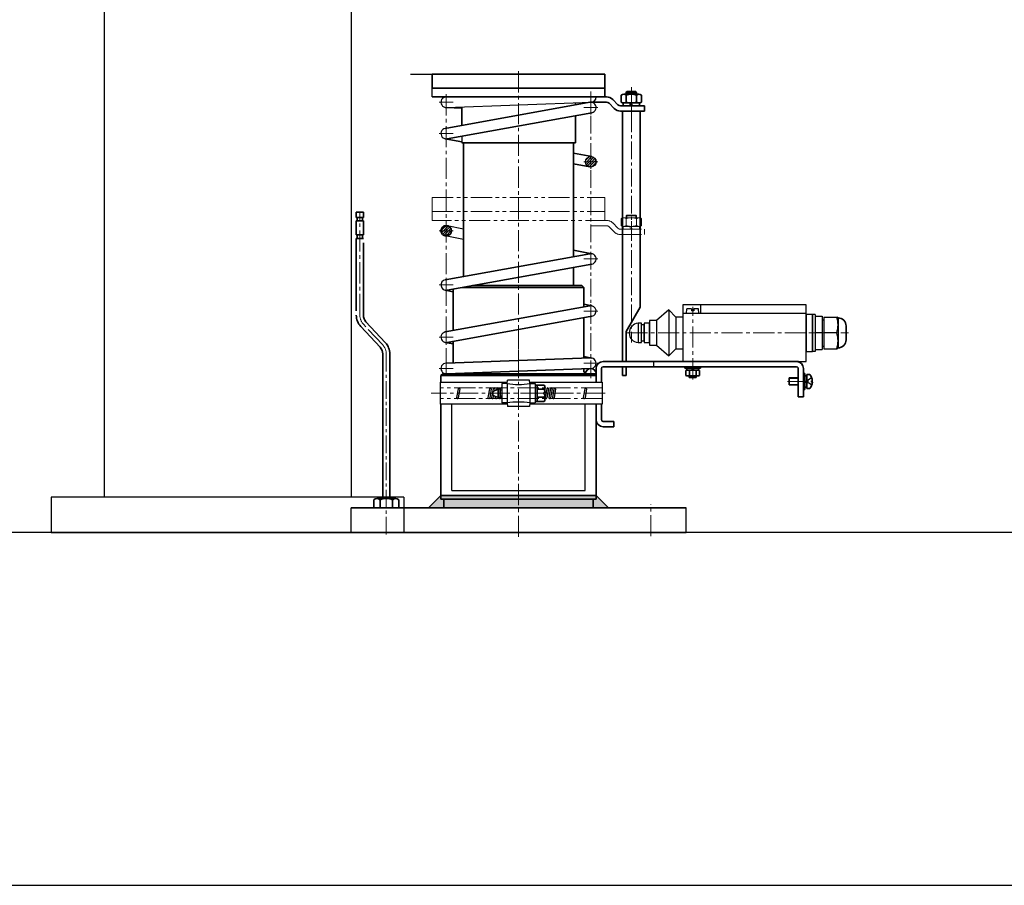
# Model space of a CAD drawing. Units: millimetres. Extents: x 61873 to 81044, y 37452 to 51013.
# Drawn here: x 64743 to 65302, y 40095 to 40586 of the extents above; entities that cross this region are included whole.
import ezdxf

# ---------------------------------------------------------------- set-up
doc = ezdxf.new("R2010")
doc.units = ezdxf.units.MM
for name, pattern in [('01_点化线', [18, 12, -2, 2, -2]), ('02_点化线', [15.4, 10, -1.8, 1.8, -1.8]), ('ACAD_ISO02W100', [15, 12, -3]), ('双点画线', [22, 12, -2, 2, -2, 2, -2]), ('点画线', [18, 12, -2, 2, -2])]:
    doc.linetypes.add(name, pattern=pattern)
for name, color, linetype, lineweight in [('01_线宽0.60', 7, 'Continuous', 35), ('03_线宽0.15', 1, '01_点化线', 18), ('04_线宽0.15', 1, '02_点化线', 18), ('CONT_35', 6, 'Continuous', 25), ('CONT_70', 7, 'Continuous', 25), ('中心线层', 1, '点画线', 18), ('剖面线层', 4, 'Continuous', 18), ('粗实线层', 7, 'Continuous', 35), ('粗实线层_1', 7, 'Continuous', 35), ('细实线层', 7, 'Continuous', 18), ('隐藏层', 152, '双点画线', 18)]:
    doc.layers.add(name, color=color, linetype=linetype, lineweight=lineweight)
doc.layers.add('虚线层', color=6, linetype='ACAD_ISO02W100')

msp = doc.modelspace()

# ---------------------------------------------------------------- hatches: boundary and pattern name
h = msp.add_hatch(color=256)
h.paths.add_polyline_path([(64982.35, 40314.14), (64982.35, 40315.06), (64982.35, 40316.14), (65026.35, 40316.14), (65026.35, 40314.14), (64984, 40314.14)], flags=0)
h.paths.add_polyline_path([(64984, 40309.14), (64984, 40311.82), (64984, 40314.14), (65026.35, 40314.14), (65026.35, 40309.14)], flags=0)
h = msp.add_hatch(color=256)
h.paths.add_polyline_path([(65026.35, 40314.14), (65026.35, 40314.86), (65026.35, 40316.14), (65070.35, 40316.14), (65070.35, 40314.14), (65068.7, 40314.14)], flags=0)
h.paths.add_polyline_path([(65026.35, 40309.14), (65026.35, 40312.84), (65026.35, 40314.14), (65068.7, 40314.14), (65068.7, 40309.14)], flags=0)
at = {"layer": '剖面线层'}
h = msp.add_hatch(dxfattribs=at)
h.set_pattern_fill('无图案', color=256, angle=45, style=0, pattern_type=0)
h.set_pattern_definition([(45, (65018.2665, 40203.74), (-0.7071068, 0.7071068), [])])
edge = h.paths.add_edge_path(flags=0)
edge.add_arc((64985.35, 40466.26), 3, 172.9093, 180, ccw=False)
edge.add_arc((64985.35, 40466.26), 3, 90, 172.9093, ccw=False)
edge.add_line((64985.35, 40469.26), (64985.35, 40466.26))
edge.add_line((64985.35, 40466.26), (64982.35, 40466.26))
edge = h.paths.add_edge_path(flags=0)
edge.add_line((64985.35, 40466.26), (64985.35, 40466.63))
edge.add_line((64985.35, 40466.63), (64985.35, 40469.26))
edge.add_arc((64985.35, 40466.26), 3, 78.9845, 90, ccw=False)
edge.add_arc((64985.35, 40466.26), 3, 0, 78.9845, ccw=False)
edge.add_line((64988.35, 40466.26), (64985.35, 40466.26))
edge = h.paths.add_edge_path(flags=0)
edge.add_line((64985.35, 40463.26), (64985.35, 40464.36))
edge.add_line((64985.35, 40464.36), (64985.35, 40466.26))
edge.add_line((64985.35, 40466.26), (64988.35, 40466.26))
edge.add_arc((64985.35, 40466.26), 3, 270, 360, ccw=False)
edge = h.paths.add_edge_path(flags=0)
edge.add_arc((64985.35, 40466.26), 3, 210.0457, 258.9845, ccw=False)
edge.add_arc((64985.35, 40466.26), 3, 180, 210.0457, ccw=False)
edge.add_line((64982.35, 40466.26), (64985.35, 40466.26))
edge.add_line((64985.35, 40466.26), (64985.35, 40463.26))
edge.add_arc((64985.35, 40466.26), 3, 258.9845, 270, ccw=False)
at = {"layer": '粗实线层'}
for points in [[(64975.35, 40309.14), (64976.13, 40309.92), (64982.35, 40316.14), (64982.35, 40314.14), (64984, 40314.14), (64984, 40309.14)], [(65077.35, 40309.14), (65076.57, 40309.92), (65070.35, 40316.14), (65070.35, 40314.14), (65068.7, 40314.14), (65068.7, 40309.14)]]:
    msp.add_hatch(color=256, dxfattribs=at).paths.add_polyline_path(points, flags=0)

# ---------------------------------------------------------------- linework, layer by layer
for p, q in [((64965.12, 40555.14), (65039.58, 40555.14)), ((64977.35, 40542.14), (64977.35, 40547.14)), ((65087.35, 40544.64), (65087.85, 40545.14)), ((65093.35, 40544.64), (65092.85, 40545.14)), ((64985.45, 40536.14), (65067.46, 40539.14)), ((65067.35, 40539.14), (65067.46, 40539.14)), ((65087.35, 40544.64), (65093.35, 40544.64)), ((64994.1, 40519.88), (64994.1, 40516.14)), ((64985.92, 40469.21), (64995.1, 40467.42)), ((64995.1, 40461.31), (64984.77, 40463.32)), ((65189.54, 40424.35), (65119.54, 40424.35)), ((65119.54, 40424.35), (65119.54, 40392.14)), ((65121.65, 40419.35), (65121.87, 40421.95)), ((65124.55, 40421.95), (65121.87, 40421.95)), ((65124.55, 40421.95), (65124.55, 40420.85)), ((65125.75, 40421.95), (65125.75, 40420.85)), ((65128.42, 40421.95), (65125.75, 40421.95)), ((65128.65, 40419.35), (65128.42, 40421.95)), ((65129.54, 40424.35), (65129.54, 40419.35)), ((65189.54, 40392.14), (65189.54, 40424.35)), ((65111.63, 40421.35), (65104.63, 40415.34)), ((65111.63, 40421.35), (65111.63, 40395.35)), ((65111.63, 40421.35), (65115.63, 40417.35)), ((65115.63, 40417.35), (65115.63, 40399.35)), ((65119.54, 40417.35), (65115.63, 40417.35)), ((65189.54, 40419.35), (65119.54, 40419.35)), ((65128.65, 40419.35), (65121.65, 40419.35)), ((65125.75, 40420.85), (65124.55, 40420.85)), ((65189.59, 40418.85), (65189.59, 40397.85)), ((65193.09, 40418.85), (65189.59, 40418.85)), ((65193.09, 40397.85), (65193.09, 40418.85)), ((65193.09, 40418.85), (65193.09, 40397.85)), ((65194.59, 40418.85), (65193.09, 40418.85)), ((65194.59, 40418.85), (65194.59, 40397.85)), ((65194.59, 40417.85), (65198.59, 40417.85)), ((65198.59, 40417.85), (65198.59, 40398.85)), ((65199.59, 40417.35), (65199.59, 40399.35)), ((65199.59, 40417.35), (65206.15, 40417.35)), ((65206.15, 40417.35), (65207.09, 40417.35)), ((65207.59, 40416.85), (65207.09, 40417.35)), ((65207.59, 40416.85), (65207.59, 40399.85)), ((65094.13, 40413.83), (65094.13, 40402.83)), ((65096.13, 40413.83), (65094.13, 40413.83)), ((65097.61, 40412.85), (65096.11, 40412.85)), ((65096.13, 40402.83), (65096.13, 40413.83)), ((65100.6, 40413.83), (65097.6, 40413.83)), ((65097.6, 40413.83), (65097.6, 40402.83)), ((65097.61, 40403.85), (65097.61, 40412.85)), ((65104.6, 40415.34), (65100.6, 40415.34)), ((65100.6, 40415.34), (65100.6, 40401.34)), ((65100.6, 40402.83), (65100.6, 40413.83)), ((65104.63, 40415.34), (65104.63, 40401.31)), ((65198.59, 40415.85), (65199.59, 40415.85)), ((65198.59, 40408.35), (65194.59, 40408.35)), ((65206.15, 40408.35), (65199.59, 40408.35)), ((65206.82, 40408.35), (65206.15, 40408.35)), ((65094.13, 40402.83), (65096.13, 40402.83)), ((65096.11, 40403.85), (65097.61, 40403.85)), ((65097.6, 40402.83), (65100.6, 40402.83)), ((65100.6, 40401.34), (65104.6, 40401.34)), ((65104.6, 40401.34), (65111.63, 40395.35)), ((65198.59, 40400.85), (65199.59, 40400.85)), ((65207.09, 40399.35), (65207.59, 40399.85)), ((65111.63, 40395.35), (65115.63, 40399.35)), ((65115.63, 40399.35), (65119.54, 40399.35)), ((65189.59, 40397.85), (65193.09, 40397.85)), ((65194.59, 40397.85), (65193.09, 40397.85)), ((65194.59, 40398.85), (65198.59, 40398.85)), ((65199.59, 40399.35), (65206.15, 40399.35)), ((65206.15, 40399.35), (65207.09, 40399.35)), ((65119.54, 40392.14), (65189.54, 40392.14)), ((64983.35, 40385.14), (64982.35, 40384.14)), ((65069.35, 40385.14), (65070.35, 40384.14)), ((64981.85, 40380.39), (65019.95, 40380.39)), ((64981.85, 40380.39), (64981.85, 40367.89)), ((65016.85, 40379.64), (65016.85, 40368.64)), ((65019.85, 40379.64), (65016.85, 40379.64)), ((65019.85, 40379.64), (65020.13, 40381.64)), ((65019.85, 40379.64), (65019.85, 40368.64)), ((65032.57, 40381.64), (65020.13, 40381.64)), ((65032.85, 40379.64), (65032.57, 40381.64)), ((65032.74, 40380.39), (65073.85, 40380.39)), ((65032.85, 40379.64), (65032.85, 40368.64)), ((65032.85, 40379.64), (65035.85, 40379.64)), ((65035.85, 40379.64), (65035.85, 40368.64)), ((65073.85, 40380.39), (65073.85, 40367.89)), ((64992.05, 40376.73), (64991.17, 40371.73)), ((64992.05, 40376.73), (64991.17, 40371.73)), ((64992.02, 40376.55), (64991.17, 40371.73)), ((64993.04, 40376.55), (64992.16, 40371.55)), ((65009.89, 40376.73), (65009, 40371.73)), ((65009.89, 40376.73), (65009, 40371.73)), ((65009.85, 40376.55), (65009, 40371.73)), ((65010.87, 40376.55), (65009.99, 40371.55)), ((65011.92, 40376.73), (65011.03, 40371.73)), ((65011.92, 40376.73), (65011.03, 40371.73)), ((65011.91, 40375.17), (65014.85, 40376.49)), ((65011.91, 40373.11), (65014.85, 40371.79)), ((65012.27, 40372.95), (65012.02, 40371.55)), ((65012.27, 40372.95), (65012.02, 40371.55)), ((65012.9, 40376.55), (65012.72, 40375.53)), ((65012.9, 40376.55), (65012.72, 40375.53)), ((65013.21, 40372.53), (65013.07, 40371.73)), ((65013.95, 40376.73), (65013.82, 40376.03)), ((65014.15, 40372.11), (65014.05, 40371.55)), ((65015.85, 40376.49), (65014.85, 40376.49)), ((65015.85, 40371.79), (65014.85, 40371.79)), ((65014.93, 40376.55), (65014.92, 40376.49)), ((65015.11, 40371.79), (65015.1, 40371.73)), ((65015.98, 40376.73), (65015.85, 40375.98)), ((65016.85, 40375.89), (65015.85, 40375.89)), ((65016.85, 40372.39), (65015.85, 40372.39)), ((65016.23, 40372.39), (65016.08, 40371.55)), ((65041.35, 40374.64), (65040.65, 40374.64)), ((65041.35, 40373.64), (65040.65, 40373.64)), ((65042.35, 40376.73), (65041.47, 40371.73)), ((65043.34, 40376.55), (65042.46, 40371.55)), ((65044.36, 40376.55), (65043.47, 40371.55)), ((65044.39, 40376.73), (65043.5, 40371.73)), ((65044.39, 40376.73), (65043.5, 40371.73)), ((65044.39, 40376.73), (65043.5, 40371.73)), ((65044.39, 40376.73), (65043.5, 40371.73)), ((65045.37, 40376.55), (65044.49, 40371.55)), ((65045.37, 40376.55), (65044.49, 40371.55)), ((65045.37, 40376.55), (65044.49, 40371.55)), ((65046.42, 40376.73), (65045.53, 40371.73)), ((65047.4, 40376.55), (65046.52, 40371.55)), ((65063.96, 40376.73), (65063.08, 40371.73)), ((65064.95, 40376.55), (65064.06, 40371.55)), ((65019.95, 40367.89), (64981.85, 40367.89)), ((64988.51, 40319.08), (64988.51, 40367.89)), ((65019.85, 40368.64), (65016.85, 40368.64)), ((65019.85, 40368.64), (65020.13, 40366.64)), ((65032.57, 40366.64), (65020.13, 40366.64)), ((65032.85, 40368.64), (65032.57, 40366.64)), ((65073.85, 40367.89), (65032.74, 40367.89)), ((65032.85, 40368.64), (65035.85, 40368.64)), ((65064.18, 40319.08), (65064.18, 40367.89)), ((64988.51, 40319.08), (65064.18, 40319.08)), ((64931.35, 40295.14), (64931.35, 40309.14)), ((65121.35, 40295.14), (65121.35, 40309.14))]:
    msp.add_line(p, q)
at = {"linetype": '点画线', "lineweight": 18}
for p, q in [((65073.85, 40377.14), (64981.85, 40377.14)), ((65073.85, 40371.14), (64981.85, 40371.14))]:
    msp.add_line(p, q, dxfattribs=at)
msp.add_circle((65067.35, 40505.4), 3)
for centre, radius, start, end in [((64985.35, 40539.14), 3, 89.9942, 272.0333), ((65067.35, 40536.14), 3, 280.2213, 100.5176), ((65067.35, 40542.14), 3, 270, 360), ((64985.35, 40521.36), 3, 100.2213, 280.5176), ((65067.35, 40450.31), 3, 279.9289, 100.5216), ((64985.35, 40435.52), 3, 100.2253, 280.2253), ((65067.35, 40420.73), 3, 280.2253, 100.2253), ((65193.99, 40412.85), 13.6, 340.6714, 19.3286), ((65094.63, 40408.33), 5.52, 95.1944, 264.8056), ((64985.35, 40405.94), 3, 99.9289, 279.9289), ((65193.99, 40403.85), 13.6, 340.6714, 19.3286), ((65067.35, 40391.14), 3, 270, 92.0953), ((64985.35, 40388.14), 3, 90, 272.1628), ((64992.55, 40376.64), 0.5, 350, 170), ((64992.55, 40376.64), 0.5, 350, 170), ((65010.38, 40376.64), 0.5, 350, 180), ((65010.38, 40376.64), 0.5, 350, 180), ((65012.41, 40376.64), 0.5, 350, 180), ((65012.41, 40376.64), 0.5, 350, 180), ((65014.44, 40376.64), 0.5, 350, 180), ((65016.47, 40376.64), 0.5, 41.2627, 180), ((65026.35, 40421.64), 42.5, 261.2026, 278.7974), ((65042.85, 40376.64), 0.5, 350, 180), ((65044.88, 40376.64), 0.5, 350, 180), ((65044.88, 40376.64), 0.5, 350, 180), ((65044.88, 40376.64), 0.5, 350, 180), ((65044.88, 40376.64), 0.5, 350, 180), ((65046.91, 40376.64), 0.5, 350, 180), ((65064.45, 40376.64), 0.5, 350, 180), ((64991.66, 40371.64), 0.5, 170, 350), ((64991.66, 40371.64), 0.5, 170, 350), ((65009.5, 40371.64), 0.5, 170, 350), ((65009.5, 40371.64), 0.5, 170, 350), ((65011.53, 40371.64), 0.5, 170, 350), ((65011.53, 40371.64), 0.5, 170, 350), ((65011.95, 40375.08), 0.1, 114.2277, 180), ((65011.95, 40373.21), 0.1, 180, 245.7723), ((65013.56, 40371.64), 0.5, 170, 350), ((65015.59, 40371.64), 0.5, 170, 350), ((65041.97, 40371.64), 0.5, 170, 350), ((65044, 40371.64), 0.5, 170, 350), ((65044, 40371.64), 0.5, 170, 350), ((65044, 40371.64), 0.5, 170, 350), ((65044, 40371.64), 0.5, 170, 350), ((65046.03, 40371.64), 0.5, 170, 350), ((65063.57, 40371.64), 0.5, 170, 350), ((65026.35, 40326.64), 42.5, 81.2026, 98.7974)]:
    msp.add_arc(centre, radius, start, end)
at = {"layer": '01_线宽0.60'}
for p, q in [((64977.35, 40555.14), (65075.35, 40555.14)), ((64977.35, 40555.14), (64977.35, 40547.14)), ((65075.35, 40547.14), (65075.35, 40555.14)), ((64977.35, 40547.14), (65075.35, 40547.14)), ((65065.2, 40547.14), (65061.5, 40547.14)), ((65075.35, 40542.14), (65075.35, 40547.14)), ((65087.85, 40545.14), (65092.85, 40545.14)), ((65076.28, 40542.14), (64977.35, 40542.14)), ((65087.35, 40543.64), (65087.35, 40544.64)), ((65093.35, 40543.64), (65093.35, 40544.64)), ((64994.1, 40535.79), (64985.23, 40536.14)), ((64994.1, 40536.48), (64994.1, 40526.1)), ((65058.6, 40538.14), (65058.6, 40537.61)), ((65085.35, 40534.14), (65095.35, 40534.14)), ((65085.35, 40392.14), (65085.35, 40534.14)), ((65095.35, 40423), (65095.35, 40534.14)), ((65058.6, 40531.4), (65058.6, 40516.14)), ((64984.77, 40524.3), (64984.77, 40524.3)), ((64994.1, 40516.6), (64984.77, 40518.41)), ((64994.1, 40516.14), (65058.6, 40516.14)), ((64995.1, 40516.14), (64995.1, 40440.33)), ((65067.92, 40508.35), (65057.6, 40510.36)), ((65066.77, 40502.46), (65057.6, 40504.24)), ((64934.35, 40476.88), (64938.35, 40476.88)), ((64934.35, 40473.88), (64934.35, 40476.88)), ((64934.35, 40473.88), (64938.35, 40473.88)), ((64934.85, 40471.88), (64934.85, 40473.88)), ((64937.85, 40471.88), (64937.85, 40473.88)), ((64938.35, 40473.88), (64938.35, 40476.88)), ((64934.35, 40471.88), (64938.35, 40471.88)), ((64934.35, 40463.88), (64938.35, 40463.88)), ((64934.35, 40461.88), (64938.35, 40461.88)), ((64934.85, 40461.88), (64934.85, 40463.88)), ((64937.85, 40461.88), (64937.85, 40463.88)), ((65067.92, 40453.25), (65057.6, 40455.26)), ((64989.35, 40409.68), (64989.35, 40433.19)), ((64989.35, 40429.29), (64989.35, 40433.19)), ((65000.15, 40435.14), (65026.35, 40435.14)), ((65026.35, 40435.14), (65062.35, 40435.14)), ((65063.35, 40423.05), (65063.35, 40434.14)), ((64984.77, 40432.57), (64984.77, 40432.57)), ((64989.35, 40431.68), (64984.77, 40432.57)), ((65067.92, 40423.67), (65063.35, 40424.56)), ((65087.35, 40409.14), (65095.35, 40423)), ((65063.35, 40394), (65063.35, 40416.96)), ((64936.9, 40411.96), (64947.87, 40400.19)), ((64950.8, 40402.92), (64939.82, 40414.69)), ((64984.77, 40408.88), (64984.77, 40408.88)), ((65087.35, 40392.14), (65087.35, 40409.14)), ((64989.35, 40402.1), (64984.77, 40402.99)), ((64989.35, 40391.32), (64989.35, 40403.59)), ((64949.35, 40394.54), (64949.35, 40396.44)), ((64949.35, 40314.44), (64949.35, 40394.54)), ((64953.35, 40394.54), (64953.35, 40396.44)), ((64953.35, 40314.44), (64953.35, 40394.54)), ((65067.92, 40394.08), (65063.35, 40394.97)), ((65074.35, 40392.14), (65185.1, 40392.14)), ((65074.35, 40389.14), (65184, 40389.14)), ((65085.35, 40384.14), (65085.35, 40389.14)), ((65087.35, 40384.14), (65087.35, 40389.14)), ((65120.65, 40389.14), (65120.65, 40388.34)), ((65120.65, 40388.34), (65129.65, 40388.34)), ((65121.85, 40388.34), (65128.45, 40388.34)), ((65121.85, 40387.24), (65121.85, 40388.34)), ((65125.15, 40387.24), (65124.6, 40388.34)), ((65125.15, 40388.34), (65125.7, 40387.24)), ((65128.45, 40388.34), (65128.45, 40387.24)), ((65129.65, 40388.34), (65129.65, 40389.14)), ((64982.35, 40380.39), (64982.35, 40384.14)), ((64983.35, 40385.14), (65070.35, 40385.14)), ((65063.35, 40387.14), (65063.35, 40388)), ((65064.35, 40385.14), (65070.35, 40385.14)), ((65070.35, 40380.39), (65070.35, 40388.14)), ((65073.35, 40380.39), (65073.35, 40388.14)), ((65085.35, 40384.14), (65087.35, 40384.14)), ((65121.32, 40384.23), (65121.32, 40387.05)), ((65121.85, 40387.24), (65128.45, 40387.24)), ((65121.85, 40387.24), (65126.15, 40387.24)), ((65126.15, 40384.04), (65122.27, 40384.04)), ((65123.15, 40382.99), (65123.15, 40384.04)), ((65127.15, 40382.99), (65123.15, 40382.99)), ((65123.23, 40384.23), (65123.23, 40387.05)), ((65126.15, 40387.24), (65128.45, 40387.24)), ((65128.02, 40384.04), (65126.15, 40384.04)), ((65127.06, 40387.05), (65127.06, 40384.23)), ((65127.15, 40382.99), (65127.15, 40384.04)), ((65128.98, 40387.05), (65128.98, 40384.23)), ((65185, 40388.14), (65185, 40372.14)), ((65188, 40372.14), (65188, 40388.14)), ((65185, 40372.14), (65188, 40372.14)), ((64982.35, 40314.14), (64982.35, 40367.89)), ((65070.35, 40314.14), (65070.35, 40367.89)), ((65073.35, 40359.17), (65073.35, 40367.89)), ((65074.35, 40358.17), (65080.35, 40358.17)), ((65074.35, 40355.17), (65080.35, 40355.17)), ((65080.35, 40355.17), (65080.35, 40358.17)), ((64944.25, 40313.78), (64944.25, 40309.14)), ((64944.25, 40313.78), (64944.25, 40309.14)), ((64946.02, 40314.44), (64956.67, 40314.44)), ((64946.02, 40314.44), (64956.67, 40314.44)), ((64947.8, 40313.78), (64947.8, 40309.14)), ((64947.8, 40313.78), (64947.8, 40309.14)), ((64954.9, 40313.78), (64954.9, 40309.14)), ((64954.9, 40313.78), (64954.9, 40309.14)), ((64958.45, 40313.78), (64958.45, 40309.14)), ((64958.45, 40313.78), (64958.45, 40309.14)), ((65070.35, 40314.14), (64982.35, 40314.14)), ((64984, 40309.14), (64984, 40314.14)), ((65068.7, 40309.14), (65068.7, 40314.14)), ((65068.7, 40309.14), (65068.7, 40314.14)), ((64931.35, 40309.14), (65121.35, 40309.14)), ((65121.35, 40295.14), (64931.35, 40295.14))]:
    msp.add_line(p, q, dxfattribs=at)
for centre, radius, start, end in [((65060.6, 40538.14), 2, 160.8156, 180), ((65074.35, 40388.14), 4, 90, 180), ((65074.35, 40388.14), 1, 90, 180), ((65184, 40388.14), 4, 0, 90), ((65184, 40388.14), 1, 0, 90), ((65065.35, 40387.14), 2, 180, 240.3768), ((65067.35, 40385.14), 3, 0, 180), ((65122.27, 40384.74), 2.5, 67.4923, 112.5077), ((65122.27, 40386.54), 2.5, 247.4923, 292.5077), ((65125.15, 40377.52), 9.72, 78.6365, 101.3635), ((65125.15, 40393.76), 9.72, 258.6365, 281.3635), ((65128.02, 40384.74), 2.5, 67.4923, 112.5077), ((65128.02, 40386.54), 2.5, 247.4923, 292.5077), ((65074.35, 40359.17), 4, 180, 270), ((65074.35, 40359.17), 1, 180, 270), ((64946.02, 40311.73), 2.71, 49.0649, 130.9351), ((64946.02, 40311.73), 2.71, 49.0649, 130.9351), ((64951.35, 40304.6), 9.84, 68.8582, 111.1418), ((64951.35, 40304.6), 9.84, 68.8582, 111.1418), ((64956.67, 40311.73), 2.71, 49.0649, 130.9351), ((64956.67, 40311.73), 2.71, 49.0649, 130.9351)]:
    msp.add_arc(centre, radius, start, end, dxfattribs=at)
at = {"layer": '03_线宽0.15'}
msp.add_line((64936.35, 40418.44), (64936.35, 40476.2), dxfattribs=at)
at = {"layer": '04_线宽0.15'}
for p, q in [((65067.35, 40382.77), (65067.35, 40545.14)), ((65090.35, 40547.6), (65090.35, 40402.98)), ((65026.35, 40412.64), (65026.35, 40392.1)), ((64951.35, 40396.44), (64951.35, 40292.68))]:
    msp.add_line(p, q, dxfattribs=at)
at = {"layer": 'CONT_35', "ltscale": 0.25}
for p, q in [((64791.35, 40758.89), (64791.35, 40315.14)), ((64931.35, 40758.89), (64931.35, 40315.14)), ((64961.35, 40315.14), (64761.35, 40315.14)), ((64761.35, 40315.14), (64761.35, 40295.14)), ((64961.35, 40315.14), (64961.35, 40295.14)), ((64761.35, 40295.14), (64961.35, 40295.14))]:
    msp.add_line(p, q, dxfattribs=at)
at = {"layer": 'CONT_70'}
msp.add_lwpolyline([(65860.35, 40095.14), (65860.35, 41493.14), (65660.35, 41493.14), (65660.35, 40295.14), (63960.35, 40295.14), (63960.35, 41295.14), (63760.35, 41295.14), (63760.35, 40095.14)], close=True, dxfattribs=at)
at = {"layer": '中心线层'}
for p, q in [((65026.35, 40292.7), (65026.35, 40557.78)), ((64981.35, 40539.14), (64989.35, 40539.14)), ((64985.35, 40543.64), (64985.35, 40396.14)), ((64985.35, 40535.14), (64985.35, 40543.14)), ((65067.35, 40532.14), (65067.35, 40540.14)), ((65090.35, 40531.14), (65090.35, 40541.74)), ((65063.35, 40536.14), (65071.35, 40536.14)), ((64985.35, 40517.36), (64985.35, 40525.36)), ((64981.35, 40521.36), (64989.35, 40521.36)), ((65067.35, 40501.4), (65067.35, 40509.4)), ((65063.35, 40505.4), (65071.35, 40505.4)), ((64985.35, 40470.26), (64985.35, 40462.26)), ((64981.35, 40466.26), (64989.35, 40466.26)), ((65063.35, 40450.31), (65071.35, 40450.31)), ((65067.35, 40454.31), (65067.35, 40446.31)), ((64985.35, 40439.52), (64985.35, 40431.52)), ((64981.35, 40435.52), (64989.35, 40435.52)), ((65067.35, 40416.73), (65067.35, 40424.73)), ((65125.15, 40381.99), (65125.15, 40423.08)), ((65063.35, 40420.73), (65071.35, 40420.73)), ((64949.33, 40401.55), (64938.36, 40413.33)), ((64981.35, 40405.94), (64989.35, 40405.94)), ((64985.35, 40401.94), (64985.35, 40409.94)), ((65191.09, 40408.35), (65213.58, 40408.35)), ((64985.35, 40384.41), (64985.35, 40397.93)), ((65063.35, 40391.14), (65071.35, 40391.14)), ((65125.15, 40390.14), (65125.15, 40387.34)), ((64981.35, 40388.14), (64989.35, 40388.14)), ((65178.9, 40380.82), (65193.3, 40380.82)), ((65075.51, 40374.14), (64976.85, 40374.14)), ((65101.35, 40293.05), (65101.35, 40311.34))]:
    msp.add_line(p, q, dxfattribs=at)
at = {"layer": '中心线层', "color": 1, "linetype": '点画线', "lineweight": 18}
msp.add_line((65087.46, 40408.35), (65208.62, 40408.35), dxfattribs=at)
at = {"layer": '中心线层', "linetype": '点画线', "lineweight": 18}
msp.add_line((65040.6, 40374.14), (65024.6, 40374.14), dxfattribs=at)
at = {"layer": '中心线层'}
for centre, start, end in [((64943.85, 40418.44), 180, 222.9859), ((64943.85, 40396.44), 0, 42.9859)]:
    msp.add_arc(centre, 7.5, start, end, dxfattribs=at)
at = {"layer": '剖面线层'}
for p, q in [((64982.37, 40538.81), (64982.37, 40538.81)), ((64983.32, 40536.93), (64983.32, 40536.93)), ((64984.18, 40536.38), (64984.18, 40536.38)), ((64985.36, 40536.14), (64985.36, 40536.14)), ((65064.47, 40506.27), (65066.48, 40508.28)), ((65065.02, 40505.4), (65067.35, 40507.72)), ((65066.44, 40505.4), (65067.35, 40506.31)), ((65067.35, 40507.72), (65067.96, 40508.34)), ((65067.35, 40506.31), (65068.96, 40507.93)), ((65067.85, 40505.4), (65069.71, 40507.26)), ((65069.27, 40505.4), (65070.2, 40506.33)), ((65064.41, 40504.79), (65065.02, 40505.4)), ((65064.82, 40503.78), (65066.44, 40505.4)), ((65065.49, 40503.04), (65067.35, 40504.9)), ((65066.41, 40502.55), (65067.35, 40503.48)), ((65067.35, 40503.48), (65069.27, 40505.4)), ((65067.35, 40504.9), (65067.85, 40505.4)), ((65067.7, 40502.42), (65070.32, 40505.05))]:
    msp.add_line(p, q, dxfattribs=at)
at = {"layer": '粗实线层'}
for p, q in [((64984.81, 40524.31), (65066.83, 40539.1)), ((65084.57, 40539.22), (65084.57, 40543.17)), ((65094.68, 40543.64), (65086.02, 40543.64)), ((65087.46, 40543.17), (65087.46, 40539.22)), ((65093.23, 40543.17), (65093.23, 40539.22)), ((65096.12, 40539.22), (65096.12, 40543.17)), ((65084.17, 40537.14), (65097.85, 40537.14)), ((65084.17, 40534.14), (65097.85, 40534.14)), ((65085.7, 40538.74), (65095, 40538.74)), ((65085.7, 40537.14), (65085.7, 40538.74)), ((65089.93, 40537.14), (65089.5, 40538.74)), ((65090.76, 40537.14), (65090.33, 40538.74)), ((65094.68, 40538.74), (65094.68, 40538.74)), ((65095, 40537.14), (65095, 40538.74)), ((65097.85, 40534.14), (65097.85, 40537.14)), ((65067.88, 40533.19), (64985.86, 40518.4)), ((65057.6, 40516.14), (65057.6, 40451.6)), ((64934.35, 40463.88), (64934.35, 40471.88)), ((64938.35, 40471.88), (64938.35, 40463.88)), ((64934.35, 40420.88), (64934.35, 40461.88)), ((64938.35, 40459.44), (64938.35, 40418.44)), ((65066.83, 40453.26), (64984.81, 40438.47)), ((64985.88, 40432.57), (65067.86, 40447.35)), ((65057.6, 40445.5), (65057.6, 40435.14)), ((64994.61, 40434.14), (65026.35, 40434.14)), ((65026.35, 40434.14), (65063.35, 40434.14)), ((65062.35, 40435.14), (65063.35, 40434.14)), ((64984.83, 40408.89), (65066.81, 40423.68)), ((65067.88, 40417.77), (64985.86, 40402.98)), ((65212.09, 40412.39), (65212.09, 40404.3)), ((64985.24, 40391.14), (65067.24, 40394.14)), ((64982.35, 40384.14), (65070.35, 40384.14)), ((65067.24, 40388.14), (64985.45, 40385.14)), ((65179.9, 40378.82), (65179.9, 40382.82)), ((65179.9, 40382.82), (65185, 40382.82)), ((65188, 40376.32), (65188, 40385.32)), ((65188, 40385.32), (65188.8, 40385.32)), ((65188.8, 40385.32), (65188.8, 40376.32)), ((65188.8, 40377.68), (65188.8, 40383.98)), ((65189.9, 40383.98), (65188.8, 40383.98)), ((65189.9, 40376.83), (65189.9, 40384.83)), ((65189.9, 40384.83), (65191.59, 40384.83)), ((65189.9, 40377.68), (65189.9, 40383.98)), ((65040.98, 40378.76), (65035.85, 40378.76)), ((65036.85, 40378.76), (65036.85, 40369.52)), ((65041.35, 40377.61), (65041.35, 40374.64)), ((65179.9, 40378.82), (65185, 40378.82)), ((65189.75, 40381.07), (65188.8, 40380.82)), ((65189.9, 40380.54), (65188.8, 40380.25)), ((65189.9, 40377.68), (65188.8, 40377.68)), ((65189.9, 40381.11), (65189.75, 40381.07)), ((65192.61, 40381.23), (65192.61, 40380.43)), ((65193, 40381.23), (65192.61, 40381.23)), ((65193, 40380.43), (65192.61, 40380.43)), ((65011.85, 40375.08), (65011.85, 40373.21)), ((65014.85, 40376.49), (65014.85, 40371.79)), ((65015.85, 40376.49), (65015.85, 40371.79)), ((65040.98, 40376.45), (65036.85, 40376.45)), ((65040.98, 40371.83), (65036.85, 40371.83)), ((65040.65, 40374.64), (65040.65, 40373.64)), ((65041.35, 40373.64), (65041.35, 40370.68)), ((65188.8, 40376.32), (65188, 40376.32)), ((65191.61, 40376.83), (65189.9, 40376.83)), ((65040.98, 40369.52), (65035.85, 40369.52)), ((64975.35, 40309.14), (64982.35, 40316.14)), ((64982.35, 40316.14), (65070.35, 40316.14)), ((65077.35, 40309.14), (65070.35, 40316.14))]:
    msp.add_line(p, q, dxfattribs=at)
msp.add_circle((64985.35, 40466.26), 3, dxfattribs=at)
for centre, radius, start, end in [((65076.28, 40537.14), 5, 45, 90), ((65076.28, 40537.14), 2, 45, 90), ((65086.02, 40541.21), 2.43, 53.5307, 126.4693), ((65086.02, 40541.17), 2.43, 233.5307, 306.4693), ((65090.35, 40534.64), 9, 71.2917, 108.7083), ((65090.35, 40547.74), 9, 251.2917, 288.7083), ((65094.68, 40541.21), 2.43, 53.5307, 126.4693), ((65094.68, 40541.17), 2.43, 233.5307, 306.4693), ((65084.17, 40539.14), 5, 225, 270), ((65084.17, 40539.14), 2, 225, 270), ((64943.85, 40418.44), 9.5, 180, 222.9859), ((64943.85, 40418.44), 5.5, 180, 222.9859), ((65207.59, 40412.35), 4.5, 359.4565, 90), ((64943.85, 40396.44), 5.5, 0, 42.9859), ((64943.85, 40396.44), 9.5, 0, 42.9859), ((65207.59, 40404.35), 4.5, 270, 0.5435), ((65186.61, 40380.83), 6.39, 3.5833, 38.7523), ((65039.33, 40377.61), 2.01, 324.97, 35.03), ((65186.61, 40380.83), 6.4, 321.2477, 356.4167), ((65033.85, 40374.14), 7.5, 3.8226, 17.9339), ((65033.85, 40374.14), 7.5, 342.0661, 356.1774), ((65039.33, 40370.68), 2.01, 324.97, 35.03)]:
    msp.add_arc(centre, radius, start, end, dxfattribs=at)
at = {"layer": '粗实线层_1'}
for p, q in [((65067.35, 40539.14), (65076.28, 40539.14)), ((65079.81, 40540.68), (65082.76, 40537.73)), ((65077.69, 40538.56), (65080.64, 40535.61))]:
    msp.add_line(p, q, dxfattribs=at)
at = {"layer": '细实线层'}
for p, q in [((65087.85, 40543.64), (65087.85, 40545.14)), ((65092.85, 40543.64), (65092.85, 40545.14)), ((65123.65, 40382.99), (65123.65, 40384.04)), ((65126.65, 40382.99), (65126.65, 40384.04)), ((65185, 40382.52), (65179.9, 40382.52)), ((65185, 40379.12), (65179.9, 40379.12))]:
    msp.add_line(p, q, dxfattribs=at)
at = {"layer": '虚线层'}
for p, q in [((65102.83, 40392.14), (65102.83, 40389.14)), ((65192.61, 40382.83), (65189.59, 40380.83)), ((65192.61, 40378.83), (65189.59, 40380.83)), ((65190.52, 40381.43), (65190.52, 40380.23))]:
    msp.add_line(p, q, dxfattribs=at)
at = {"layer": '隐藏层'}
for p, q in [((64977.35, 40485.14), (64977.35, 40477.14)), ((64977.35, 40485.14), (65075.35, 40485.14)), ((65075.35, 40477.14), (65075.35, 40485.14)), ((64977.35, 40477.14), (65075.35, 40477.14)), ((64977.35, 40472.14), (64977.35, 40477.14)), ((65076.28, 40472.14), (64977.35, 40472.14)), ((65075.35, 40472.14), (65075.35, 40477.14)), ((65084.57, 40469.22), (65084.57, 40473.17)), ((65094.68, 40473.64), (65086.02, 40473.64)), ((65087.35, 40474.64), (65087.85, 40475.14)), ((65087.35, 40474.64), (65093.35, 40474.64)), ((65087.35, 40473.64), (65087.35, 40474.64)), ((65087.46, 40473.17), (65087.46, 40469.22)), ((65087.85, 40473.64), (65087.85, 40475.14)), ((65087.85, 40475.14), (65092.85, 40475.14)), ((65092.85, 40473.64), (65092.85, 40475.14)), ((65093.35, 40474.64), (65092.85, 40475.14)), ((65093.23, 40473.17), (65093.23, 40469.22)), ((65093.35, 40473.64), (65093.35, 40474.64)), ((65096.12, 40469.22), (65096.12, 40473.17)), ((65067.35, 40469.14), (65076.28, 40469.14)), ((65077.69, 40468.56), (65080.64, 40465.61)), ((65079.81, 40470.68), (65082.76, 40467.73)), ((65084.17, 40467.14), (65097.85, 40467.14)), ((65085.7, 40468.74), (65095, 40468.74)), ((65085.7, 40467.14), (65085.7, 40468.74)), ((65089.93, 40467.14), (65089.5, 40468.74)), ((65090.76, 40467.14), (65090.33, 40468.74)), ((65090.35, 40461.14), (65090.35, 40471.74)), ((65094.68, 40468.74), (65094.68, 40468.74)), ((65095, 40467.14), (65095, 40468.74)), ((65097.85, 40464.14), (65097.85, 40467.14)), ((65084.17, 40464.14), (65097.85, 40464.14)), ((65085.35, 40464.14), (65095.35, 40464.14))]:
    msp.add_line(p, q, dxfattribs=at)
for centre, radius, start, end in [((65076.28, 40467.14), 5, 45, 90), ((65086.02, 40471.21), 2.43, 53.5307, 126.4693), ((65090.35, 40464.64), 9, 71.2917, 108.7083), ((65094.68, 40471.21), 2.43, 53.5307, 126.4693), ((65076.28, 40467.14), 2, 45, 90), ((65084.17, 40469.14), 2, 225, 270), ((65086.02, 40471.17), 2.43, 233.5307, 306.4693), ((65090.35, 40477.74), 9, 251.2917, 288.7083), ((65094.68, 40471.17), 2.43, 233.5307, 306.4693), ((65084.17, 40469.14), 5, 225, 270)]:
    msp.add_arc(centre, radius, start, end, dxfattribs=at)

doc.saveas('drawing.dxf')
